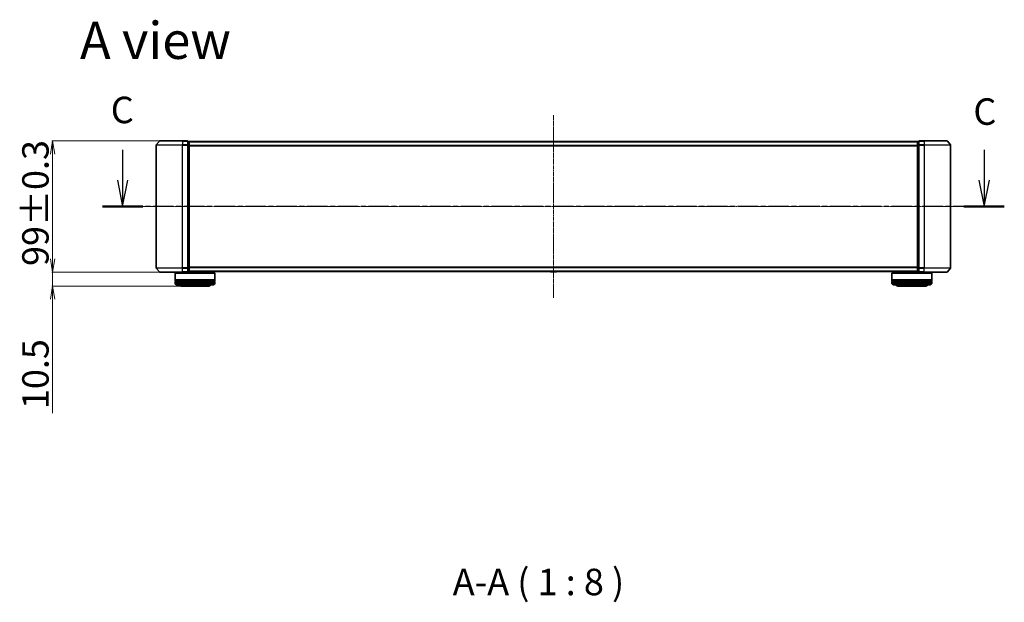
# Model space of a CAD drawing. Units: millimetres. Extents: x 7 to 10028, y 4 to 2252.
# Drawn here: x 1072 to 1816, y 532 to 971 of the extents above; entities that cross this region are included whole.
import ezdxf

# ---------------------------------------------------------------- set-up
doc = ezdxf.new("R2010")
doc.units = ezdxf.units.MM
doc.header["$LTSCALE"] = 0.5
doc.linetypes.add('CHAIN', pattern=[0.3543, 0.2362, -0.0295, 0.0591, -0.0295])
doc.layers.get('Defpoints').update_dxf_attribs({"lineweight": 25})
for name, color, linetype, lineweight in [('Centerline (ISO)', 131, 'Continuous', 18), ('Dimension (ISO)', 7, 'Continuous', 18), ('Section Line (ISO)', 7, 'CHAIN', 25), ('Symbol (ISO)', 7, 'Continuous', 18), ('Visible (ISO)', 7, 'Continuous', 35), ('Visible Narrow (ISO)', 7, 'Continuous', 25)]:
    doc.layers.add(name, color=color, linetype=linetype, lineweight=lineweight)
doc.styles.add('Note Text (TK)', font='MS PGothic.ttf')
doc.dimstyles.new('Default - Method 1b (TK)', dxfattribs={"dimscale": 0.5, "dimtxt": 2.5, "dimasz": 2.5, "dimexe": 1, "dimexo": 1.5, "dimgap": 1, "dimtad": 1, "dimdsep": 46, "dimtxsty": 'Note Text (TK)', "dimblk": 'OPEN', "dimcen": 0.09, "dimdle": 5, "dimclrd": 100, "dimclre": 100, "dimclrt": 7, "dimadec": 1, "dimazin": 1, "dimtfac": 1, "dimtmove": 0, "dimatfit": 3, "dimldrblk": 'OPEN', "dimfxl": 1, "dimtolj": 1, "dimlwd": -1, "dimlwe": -1, "dimarcsym": 0})

# ---------------------------------------------------------------- blocks, each defined once
blk = doc.blocks.new('2dTransSection2')
at = {"layer": 'Section Line (ISO)', "linetype": 'Continuous'}
for p, q in [((131.647, 116.655), (131.647, 113.805)), ((212.969, 116.655), (212.969, 113.805)), ((131.147, 113.805), (131.647, 111.305)), ((131.647, 113.805), (131.647, 111.305)), ((131.647, 111.305), (132.147, 113.805)), ((212.469, 113.805), (212.969, 111.305)), ((212.969, 113.805), (212.969, 111.305)), ((212.969, 111.305), (213.469, 113.805))]:
    blk.add_line(p, q, dxfattribs=at)
at = {"layer": 'Section Line (ISO)', "linetype": 'CHAIN', "ltscale": 16.394825}
blk.add_line((214.873, 111.305), (129.743, 111.305), dxfattribs=at)
at = {"layer": 'Section Line (ISO)', "linetype": 'Continuous', "lineweight": 50}
for p, q in [((133.551, 111.305), (129.743, 111.305)), ((214.873, 111.305), (211.064, 111.305))]:
    blk.add_line(p, q, dxfattribs=at)
at = {"layer": 'Section Line (ISO)', "char_height": 2.5, "attachment_point": 7, "style": 'Note Text (TK)'}
for insert in [(130.522, 118.385), (211.949, 118.232)]:
    blk.add_mtext('C', dxfattribs=dict(at, insert=insert))
blk = doc.blocks.new('_Open')
at = {"color": 0, "linetype": 'ByBlock', "lineweight": -2}
for p, q in [((-1, 0.167), (0, 0)), ((-1, -0.167), (0, 0)), ((0, 0), (-1, 0))]:
    blk.add_line(p, q, dxfattribs=at)
blk = doc.blocks.new('*D35')
at = {"layer": 'Defpoints', "color": 0}
for p in [(1177.85, 879.94), (1097.01, 780.94), (1177.85, 780.94)]:
    blk.add_point(p, dxfattribs=at)
at = {"layer": 'Dimension (ISO)', "color": 100}
for p, q in [((1177.1, 879.94), (1096.51, 879.94)), ((1097.01, 869.94), (1097.01, 790.94)), ((1177.1, 780.94), (1096.51, 780.94))]:
    blk.add_line(p, q, dxfattribs=at)
at = {"layer": 'Dimension (ISO)', "color": 100, "xscale": 10, "yscale": 10, "zscale": 10}
for p, rotation in [((1097.01, 879.94), 90), ((1097.01, 780.94), 270)]:
    blk.add_blockref('_Open', p, dxfattribs=dict(at, rotation=rotation))
at = {"layer": 'Dimension (ISO)', "color": 7, "insert": (1084.05, 785.56), "char_height": 1.25, "attachment_point": 4, "rotation": 90, "style": 'Note Text (TK)'}
blk.add_mtext('\\A1;\\fMS PGothic|b0|i0;{\\H19.9200;99±0.3}', dxfattribs=at)
blk = doc.blocks.new('*D36')
at = {"layer": 'Defpoints', "color": 0}
for p in [(1177.85, 780.94), (1097.01, 770.44), (1194.01, 770.44)]:
    blk.add_point(p, dxfattribs=at)
at = {"layer": 'Dimension (ISO)', "color": 100}
for p, q in [((1097.01, 790.94), (1097.01, 800.94)), ((1177.1, 780.94), (1096.51, 780.94)), ((1097.01, 780.94), (1097.01, 770.44)), ((1193.26, 770.44), (1096.51, 770.44)), ((1097.01, 760.44), (1097.01, 674.53))]:
    blk.add_line(p, q, dxfattribs=at)
at = {"layer": 'Dimension (ISO)', "color": 100, "xscale": 10, "yscale": 10, "zscale": 10}
for p, rotation in [((1097.01, 780.94), 270), ((1097.01, 770.44), 90)]:
    blk.add_blockref('_Open', p, dxfattribs=dict(at, rotation=rotation))
at = {"layer": 'Dimension (ISO)', "color": 7, "insert": (1084.05, 677.53), "char_height": 1.25, "attachment_point": 4, "rotation": 90, "style": 'Note Text (TK)'}
blk.add_mtext('\\A1;\\fMS PGothic|b0|i0;{\\H19.9200;10.5}', dxfattribs=at)

msp = doc.modelspace()

# ---------------------------------------------------------------- linework, layer by layer
at = {"layer": 'Centerline (ISO)', "linetype": 'CHAIN', "ltscale": 23.990969}
for p, q in [((1475.2102, 899.4386), (1475.2102, 761.4386)), ((1155.2102, 830.4386), (1795.2102, 830.4386))]:
    msp.add_line(p, q, dxfattribs=at)
at = {"layer": 'Visible (ISO)'}
for p, q in [((1177.6203, 879.8307), (1175.2797, 877.0221)), ((1177.8507, 879.9386), (1195.2102, 879.9386)), ((1198.9102, 879.9386), (1195.2102, 879.9386)), ((1199.9102, 879.6386), (1199.2102, 879.6386)), ((1199.2102, 876.83), (1199.2102, 879.6386)), ((1200.2102, 879.3386), (1200.2102, 879.4386)), ((1750.2102, 879.4386), (1200.2102, 879.4386)), ((1200.2102, 876.649), (1200.2102, 879.3386)), ((1472.9011, 879.5476), (1472.8302, 879.4386)), ((1477.3517, 879.6386), (1473.0688, 879.6386)), ((1477.5194, 879.5476), (1477.5902, 879.4386)), ((1750.2102, 879.4386), (1750.2102, 879.3386)), ((1750.2102, 879.3386), (1750.2102, 876.649)), ((1751.2102, 879.6386), (1750.5102, 879.6386)), ((1751.2102, 879.6386), (1751.2102, 876.83)), ((1755.2102, 879.9386), (1751.5102, 879.9386)), ((1755.2102, 879.9386), (1772.5697, 879.9386)), ((1772.8002, 879.8307), (1775.1407, 877.0221)), ((1175.2102, 876.83), (1175.2102, 784.0472)), ((1199.2102, 784.0472), (1199.2102, 876.83)), ((1200.2102, 784.2283), (1200.2102, 876.649)), ((1750.2102, 876.649), (1750.2102, 784.2283)), ((1751.2102, 876.83), (1751.2102, 784.0472)), ((1775.2102, 784.0472), (1775.2102, 876.83)), ((1177.6203, 781.0466), (1175.2797, 783.8552)), ((1195.2102, 780.9386), (1177.8507, 780.9386)), ((1192.5102, 780.9386), (1192.5102, 780.4386)), ((1195.2102, 780.9386), (1198.9102, 780.9386)), ((1199.2102, 781.2386), (1199.2102, 784.0472)), ((1199.2102, 781.2386), (1199.9102, 781.2386)), ((1200.2102, 781.5386), (1200.2102, 784.2283)), ((1200.2102, 781.4386), (1200.2102, 781.5386)), ((1200.2102, 781.4386), (1750.2102, 781.4386)), ((1216.5102, 781.4386), (1216.5102, 780.4386)), ((1472.9011, 781.3296), (1472.8302, 781.4386)), ((1473.0688, 781.2386), (1477.3517, 781.2386)), ((1477.5194, 781.3296), (1477.5902, 781.4386)), ((1733.9102, 781.4386), (1733.9102, 780.4386)), ((1750.2102, 784.2283), (1750.2102, 781.5386)), ((1750.2102, 781.5386), (1750.2102, 781.4386)), ((1750.5102, 781.2386), (1751.2102, 781.2386)), ((1751.2102, 784.0472), (1751.2102, 781.2386)), ((1751.5102, 780.9386), (1755.2102, 780.9386)), ((1772.5697, 780.9386), (1755.2102, 780.9386)), ((1757.9102, 780.9386), (1757.9102, 780.4386)), ((1772.8002, 781.0466), (1775.1407, 783.8552)), ((1189.7102, 780.4386), (1189.5102, 780.2386)), ((1219.5102, 780.2386), (1189.5102, 780.2386)), ((1189.5102, 780.2386), (1189.5102, 775.0386)), ((1219.5102, 775.0386), (1189.5102, 775.0386)), ((1189.5102, 774.7386), (1219.5102, 774.7386)), ((1189.5102, 774.7386), (1189.5102, 773.7386)), ((1219.5102, 773.7386), (1189.5102, 773.7386)), ((1189.5102, 773.4386), (1219.5102, 773.4386)), ((1189.5102, 773.4386), (1189.5102, 772.4386)), ((1189.7102, 780.4386), (1219.3102, 780.4386)), ((1189.7102, 774.7386), (1189.7102, 775.0386)), ((1189.7102, 773.4386), (1189.7102, 773.7386)), ((1219.3102, 780.4386), (1219.5102, 780.2386)), ((1219.3102, 774.7386), (1219.3102, 775.0386)), ((1219.3102, 773.4386), (1219.3102, 773.7386)), ((1219.5102, 780.2386), (1219.5102, 775.0386)), ((1219.5102, 774.7386), (1219.5102, 773.7386)), ((1219.5102, 773.4386), (1219.5102, 772.4386)), ((1731.1102, 780.4386), (1730.9102, 780.2386)), ((1760.9102, 780.2386), (1730.9102, 780.2386)), ((1730.9102, 780.2386), (1730.9102, 775.0386)), ((1760.9102, 775.0386), (1730.9102, 775.0386)), ((1730.9102, 774.7386), (1760.9102, 774.7386)), ((1730.9102, 774.7386), (1730.9102, 773.7386)), ((1760.9102, 773.7386), (1730.9102, 773.7386)), ((1730.9102, 773.4386), (1760.9102, 773.4386)), ((1730.9102, 773.4386), (1730.9102, 772.4386)), ((1731.1102, 780.4386), (1760.7102, 780.4386)), ((1731.1102, 774.7386), (1731.1102, 775.0386)), ((1731.1102, 773.4386), (1731.1102, 773.7386)), ((1760.7102, 780.4386), (1760.9102, 780.2386)), ((1760.7102, 774.7386), (1760.7102, 775.0386)), ((1760.7102, 773.4386), (1760.7102, 773.7386)), ((1760.9102, 780.2386), (1760.9102, 775.0386)), ((1760.9102, 774.7386), (1760.9102, 773.7386)), ((1760.9102, 773.4386), (1760.9102, 772.4386)), ((1218.5102, 771.4386), (1190.5102, 771.4386)), ((1194.0102, 770.4386), (1215.0102, 770.4386)), ((1759.9102, 771.4386), (1731.9102, 771.4386)), ((1735.4102, 770.4386), (1756.4102, 770.4386))]:
    msp.add_line(p, q, dxfattribs=at)
for centre, radius, start, end in [((1177.8507, 879.6386), 0.3, 90, 140.1944289), ((1198.9102, 879.6386), 0.3, 0, 90), ((1199.9102, 879.3386), 0.3, 0, 90), ((1473.0688, 879.4386), 0.2, 90, 146.9761324), ((1477.3517, 879.4386), 0.2, 33.0238676, 90), ((1750.5102, 879.3386), 0.3, 90, 180), ((1751.5102, 879.6386), 0.3, 90, 180), ((1772.5697, 879.6386), 0.3, 39.8055711, 90), ((1175.5102, 876.83), 0.3, 140.1944289, 180), ((1774.9102, 876.83), 0.3, 0, 39.8055711), ((1175.5102, 784.0472), 0.3, 180, 219.8055711), ((1177.8507, 781.2386), 0.3, 219.8055711, 270), ((1198.9102, 781.2386), 0.3, 270, 0), ((1199.9102, 781.5386), 0.3, 270, 0), ((1473.0688, 781.4386), 0.2, 213.0238676, 270), ((1477.3517, 781.4386), 0.2, 270, 326.9761324), ((1750.5102, 781.5386), 0.3, 180, 270), ((1751.5102, 781.2386), 0.3, 180, 270), ((1772.5697, 781.2386), 0.3, 270, 320.1944289), ((1774.9102, 784.0472), 0.3, 320.1944289, 0), ((1190.5102, 772.4386), 1, 180, 270), ((1194.0102, 772.4386), 2, 210, 270), ((1215.0102, 772.4386), 2, 270, 330), ((1218.5102, 772.4386), 1, 270, 0), ((1731.9102, 772.4386), 1, 180, 270), ((1735.4102, 772.4386), 2, 210, 270), ((1756.4102, 772.4386), 2, 270, 330), ((1759.9102, 772.4386), 1, 270, 0)]:
    msp.add_arc(centre, radius, start, end, dxfattribs=at)
at = {"layer": 'Visible Narrow (ISO)'}
for p, q in [((1195.2102, 879.8307), (1177.6203, 879.8307)), ((1195.2102, 879.8307), (1195.2102, 879.9386)), ((1195.2102, 879.8307), (1198.9102, 879.8307)), ((1195.2102, 879.8307), (1195.2102, 877.0221)), ((1198.9102, 879.8307), (1198.9102, 879.9386)), ((1198.9102, 879.8307), (1198.9102, 877.0221)), ((1199.2102, 879.5307), (1199.9102, 879.5307)), ((1199.9102, 879.5307), (1199.9102, 879.6386)), ((1199.9102, 879.5307), (1199.9102, 876.841)), ((1200.2102, 879.3307), (1750.2102, 879.3307)), ((1477.5194, 879.5476), (1472.9011, 879.5476)), ((1750.5102, 879.6386), (1750.5102, 879.5307)), ((1750.5102, 876.841), (1750.5102, 879.5307)), ((1750.5102, 879.5307), (1751.2102, 879.5307)), ((1751.5102, 879.9386), (1751.5102, 879.8307)), ((1751.5102, 879.8307), (1755.2102, 879.8307)), ((1751.5102, 877.0221), (1751.5102, 879.8307)), ((1755.2102, 879.8307), (1755.2102, 879.9386)), ((1772.8002, 879.8307), (1755.2102, 879.8307)), ((1755.2102, 879.8307), (1755.2102, 877.0221)), ((1195.2102, 876.83), (1175.2102, 876.83)), ((1175.2797, 877.0221), (1195.2102, 877.0221)), ((1198.9102, 877.0221), (1195.2102, 877.0221)), ((1195.2102, 877.0221), (1195.2102, 876.83)), ((1195.2102, 876.83), (1198.9102, 876.83)), ((1195.2102, 784.0472), (1195.2102, 876.83)), ((1198.9102, 876.83), (1198.9102, 877.0221)), ((1198.9102, 876.83), (1199.2102, 876.83)), ((1198.9102, 876.83), (1198.9102, 784.0472)), ((1199.9102, 876.841), (1199.2102, 876.841)), ((1199.2102, 876.649), (1199.9102, 876.649)), ((1199.9102, 876.649), (1199.9102, 876.841)), ((1199.9102, 876.649), (1200.2102, 876.649)), ((1199.9102, 876.649), (1199.9102, 784.2283)), ((1750.2102, 876.5221), (1200.2102, 876.5221)), ((1200.2102, 876.33), (1750.2102, 876.33)), ((1750.2102, 876.649), (1750.5102, 876.649)), ((1750.5102, 876.841), (1750.5102, 876.649)), ((1751.2102, 876.841), (1750.5102, 876.841)), ((1750.5102, 784.2283), (1750.5102, 876.649)), ((1750.5102, 876.649), (1751.2102, 876.649)), ((1751.2102, 876.83), (1751.5102, 876.83)), ((1755.2102, 877.0221), (1751.5102, 877.0221)), ((1751.5102, 877.0221), (1751.5102, 876.83)), ((1751.5102, 876.83), (1755.2102, 876.83)), ((1751.5102, 784.0472), (1751.5102, 876.83)), ((1755.2102, 877.0221), (1755.2102, 876.83)), ((1755.2102, 877.0221), (1775.1407, 877.0221)), ((1775.2102, 876.83), (1755.2102, 876.83)), ((1755.2102, 876.83), (1755.2102, 784.0472)), ((1175.2102, 784.0472), (1195.2102, 784.0472)), ((1195.2102, 783.8552), (1175.2797, 783.8552)), ((1177.6203, 781.0466), (1195.2102, 781.0466)), ((1198.9102, 784.0472), (1195.2102, 784.0472)), ((1195.2102, 783.8552), (1195.2102, 784.0472)), ((1195.2102, 783.8552), (1198.9102, 783.8552)), ((1195.2102, 781.0466), (1195.2102, 783.8552)), ((1198.9102, 781.0466), (1195.2102, 781.0466)), ((1195.2102, 781.0466), (1195.2102, 780.9386)), ((1199.2102, 784.0472), (1198.9102, 784.0472)), ((1198.9102, 783.8552), (1198.9102, 784.0472)), ((1198.9102, 783.8552), (1198.9102, 781.0466)), ((1198.9102, 780.9386), (1198.9102, 781.0466)), ((1199.9102, 784.2283), (1199.2102, 784.2283)), ((1199.2102, 784.0362), (1199.9102, 784.0362)), ((1199.9102, 781.3466), (1199.2102, 781.3466)), ((1200.2102, 784.2283), (1199.9102, 784.2283)), ((1199.9102, 784.0362), (1199.9102, 784.2283)), ((1199.9102, 784.0362), (1199.9102, 781.3466)), ((1199.9102, 781.2386), (1199.9102, 781.3466)), ((1750.2102, 784.5472), (1200.2102, 784.5472)), ((1200.2102, 784.3552), (1750.2102, 784.3552)), ((1750.2102, 781.5466), (1200.2102, 781.5466)), ((1472.9011, 781.3296), (1477.5194, 781.3296)), ((1750.5102, 784.2283), (1750.2102, 784.2283)), ((1750.5102, 784.2283), (1750.5102, 784.0362)), ((1751.2102, 784.2283), (1750.5102, 784.2283)), ((1750.5102, 781.3466), (1750.5102, 784.0362)), ((1750.5102, 784.0362), (1751.2102, 784.0362)), ((1750.5102, 781.3466), (1750.5102, 781.2386)), ((1751.2102, 781.3466), (1750.5102, 781.3466)), ((1751.5102, 784.0472), (1751.2102, 784.0472)), ((1755.2102, 784.0472), (1751.5102, 784.0472)), ((1751.5102, 784.0472), (1751.5102, 783.8552)), ((1751.5102, 783.8552), (1755.2102, 783.8552)), ((1751.5102, 781.0466), (1751.5102, 783.8552)), ((1755.2102, 781.0466), (1751.5102, 781.0466)), ((1751.5102, 781.0466), (1751.5102, 780.9386)), ((1755.2102, 783.8552), (1755.2102, 784.0472)), ((1755.2102, 784.0472), (1775.2102, 784.0472)), ((1775.1407, 783.8552), (1755.2102, 783.8552)), ((1755.2102, 781.0466), (1755.2102, 783.8552)), ((1755.2102, 781.0466), (1755.2102, 780.9386)), ((1755.2102, 781.0466), (1772.8002, 781.0466)), ((1189.5102, 772.4386), (1219.5102, 772.4386)), ((1730.9102, 772.4386), (1760.9102, 772.4386))]:
    msp.add_line(p, q, dxfattribs=at)
for centre, major_axis, start_param, end_param in [((1198.9102, 879.6386), (0.3, 0), 0, 1.57079633), ((1199.9102, 879.3386), (0.3, 0), 0, 1.57079633), ((1750.5102, 879.3386), (-0.3, 0), 4.71238898, 6.28318531), ((1751.5102, 879.6386), (-0.3, 0), 4.71238898, 6.28318531), ((1198.9102, 876.83), (0.3, 0), 0, 1.57079633), ((1199.9102, 876.649), (0.3, 0), 0, 1.57079633), ((1750.5102, 876.649), (-0.3, 0), 4.71238898, 6.28318531), ((1751.5102, 876.83), (-0.3, 0), 4.71238898, 6.28318531), ((1198.9102, 784.0472), (0.3, 0), 4.71238898, 6.28318531), ((1198.9102, 781.2386), (0.3, 0), 4.71238898, 6.28318531), ((1199.9102, 784.2283), (0.3, 0), 4.71238898, 6.28318531), ((1199.9102, 781.5386), (0.3, 0), 4.71238898, 6.28318531), ((1750.5102, 784.2283), (-0.3, 0), 0, 1.57079633), ((1750.5102, 781.5386), (-0.3, 0), 0, 1.57079633), ((1751.5102, 784.0472), (-0.3, 0), 0, 1.57079633), ((1751.5102, 781.2386), (-0.3, 0), 0, 1.57079633)]:
    msp.add_ellipse(centre, major_axis=major_axis, ratio=0.6401844, start_param=start_param, end_param=end_param, dxfattribs=at)

# ---------------------------------------------------------------- block references
at = {"layer": 'Section Line (ISO)', "xscale": 8, "yscale": 8, "zscale": 8}
msp.add_blockref('2dTransSection2', (96.75, -60), dxfattribs=at)

# ---------------------------------------------------------------- texts
at = {"layer": 'Symbol (ISO)', "color": 7, "insert": (1117.663, 955.8455), "char_height": 28, "attachment_point": 4, "line_spacing_factor": 1.5, "style": 'Note Text (TK)'}
msp.add_mtext('\\fMS PGothic|b0|i0;{\\H28.0000;A view}', dxfattribs=at)
at = {"layer": 'Symbol (ISO)', "color": 7, "insert": (1399.1648, 530.8072), "char_height": 20, "attachment_point": 7, "style": 'Note Text (TK)'}
msp.add_mtext('A-A ( 1 : 8 )', dxfattribs=at)

# ---------------------------------------------------------------- dimensions: what is measured, and where the dimension line sits
at = {"layer": 'Dimension (ISO)', "color": 100}
for base, p1, p2, angle, text, override, picture, middle in [((1097.0114, 780.9386), (1177.8507, 879.9386), (1177.8507, 780.9386), 90, '\\fMS PGothic|b0|i0;{\\H19.9200;<>±0.3}', {"dimasz": 20, "dimgap": 6, "dimdec": 2, "dimtol": 0, "dimlim": 0, "dimtp": 0, "dimtm": 0, "dimtdec": 2, "dimtofl": 0, "dimatfit": 1}, '*D35', (1097.0114, 830.4386)), ((1097.0114, 770.4386), (1177.8507, 780.9386), (1194.0102, 770.4386), 270, '\\fMS PGothic|b0|i0;{\\H19.9200;<>}', {"dimasz": 20, "dimgap": 6, "dimdec": 1, "dimtol": 0, "dimlim": 0, "dimtp": 0, "dimtm": 0, "dimtdec": 1, "dimtofl": 1, "dimatfit": 1}, '*D36', (1097.0114, 699.9386))]:
    dim = msp.add_linear_dim(base=base, p1=p1, p2=p2, angle=angle, text=text, dimstyle='Default - Method 1b (TK)', override=override, dxfattribs=at)
    dim.commit()
    dim.dimension.update_dxf_attribs({"geometry": picture, "text_midpoint": middle, "dimtype": 160})

doc.saveas('drawing.dxf')
